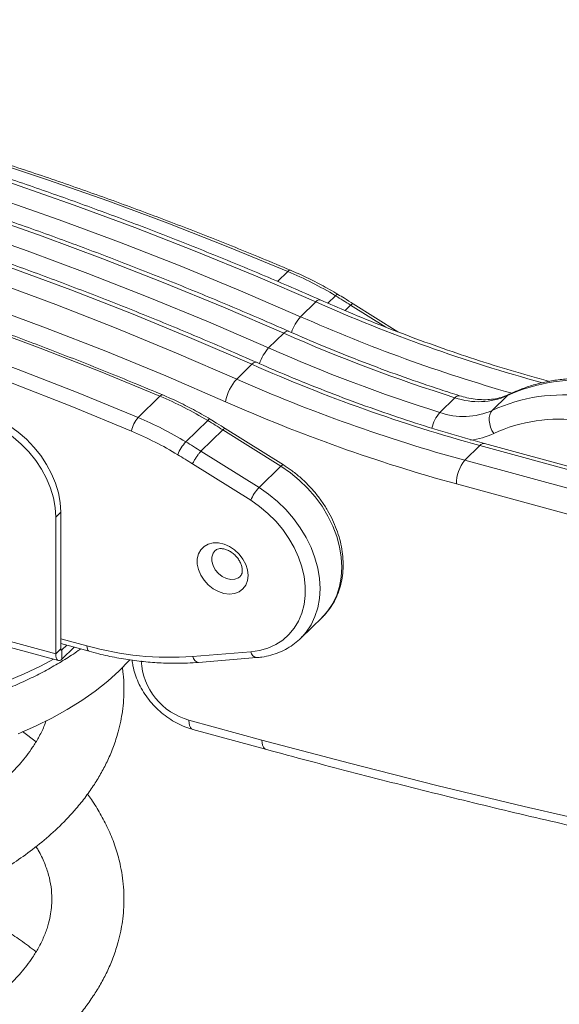
# Model space of a CAD drawing. Units: millimetres. Extents: x -592 to 1588, y -2149 to 684.
# Drawn here: x 708 to 858, y -1868 to -1595 of the extents above; entities that cross this region are included whole.
import ezdxf

# ---------------------------------------------------------------- set-up
doc = ezdxf.new("R2010")
doc.units = ezdxf.units.MM

msp = doc.modelspace()

# ---------------------------------------------------------------- linework, layer by layer
at = {"color": 8, "linetype": 'Continuous', "lineweight": 15}
for p, q in [((779.78, -1667.51), (782.62, -1664.74)), ((793.76, -1673.55), (795.88, -1671.47)), ((809.89, -1680.23), (800.08, -1674.11)), ((719.63, -1766.65), (726.9, -1768.63)), ((719.97, -1769.76), (719.65, -1769.67))]:
    msp.add_line(p, q, dxfattribs=at)
at = {"color": 7, "linetype": 'Continuous', "lineweight": 15}
for p, q in [((786.19, -1677.3), (790.39, -1673.2)), ((798.54, -1675.61), (800.08, -1674.11)), ((813.16, -1681.47), (800.76, -1673.73)), ((777.33, -1685.95), (781.53, -1681.85)), ((768.46, -1694.61), (772.66, -1690.51)), ((855.21, -1695.25), (855.03, -1695.2)), ((839.42, -1703.3), (843.62, -1699.2)), ((741.09, -1705.28), (747.16, -1699.36)), ((824.84, -1703.87), (829.04, -1699.77)), ((754.34, -1712.01), (760.41, -1706.09)), ((758.55, -1714.65), (764.61, -1708.73)), ((780.73, -1718.79), (764.61, -1708.73)), ((781.42, -1718.42), (765.29, -1708.35)), ((936.36, -1739.44), (837.29, -1712.51)), ((718.23, -1770.83), (505.97, -1713.14)), ((506.73, -1715.04), (718.99, -1772.73)), ((758.55, -1714.65), (774.67, -1724.71)), ((831.78, -1717.15), (835.98, -1713.05)), ((935.05, -1739.98), (835.98, -1713.05)), ((772.36, -1728.25), (756.21, -1718.16)), ((831.78, -1717.15), (930.85, -1744.08)), ((774.67, -1724.71), (780.73, -1718.79)), ((928.52, -1750.64), (829.45, -1723.72)), ((719.63, -1731.52), (718.23, -1732.89)), ((719.63, -1769.46), (719.63, -1731.52)), ((718.23, -1770.83), (718.23, -1732.89)), ((786.19, -1766.57), (792.25, -1760.65)), ((786.65, -1766.1), (786.19, -1766.57)), ((718.23, -1770.83), (719.63, -1769.46)), ((719.63, -1768.01), (727.51, -1770.15)), ((721.3, -1768.46), (719.97, -1769.76)), ((723.36, -1769.02), (719.97, -1772.33)), ((719.97, -1769.76), (719.97, -1772.33)), ((756.24, -1771.59), (772.36, -1770.28)), ((757.88, -1773.21), (774, -1771.9)), ((755.22, -1789.26), (775.47, -1794.76)), ((756.25, -1791.81), (776.49, -1797.31)), ((712.77, -1795.23), (709.02, -1792.44))]:
    msp.add_line(p, q, dxfattribs=at)
at = {"color": 7, "linetype": 'Continuous', "lineweight": 15, "flags": 128}
for points in [[(790.39, -1673.2), (773.7, -1666), (756.96, -1659.12), (740.17, -1652.55), (723.34, -1646.31), (706.49, -1640.39), (689.6, -1634.8), (672.7, -1629.54), (655.79, -1624.61), (638.87, -1620.01), (621.96, -1615.75), (605.06, -1611.82), (588.18, -1608.24), (571.32, -1604.99), (554.49, -1602.09), (537.7, -1599.53), (520.96, -1597.31), (504.27, -1595.44)], [(782.62, -1664.74), (766.02, -1657.9), (749.36, -1651.38), (732.67, -1645.18), (715.95, -1639.3), (699.2, -1633.75), (682.43, -1628.53), (665.66, -1623.63), (648.88, -1619.07), (632.1, -1614.84), (615.34, -1610.95), (598.59, -1607.39), (581.86, -1604.17), (565.17, -1601.29), (548.52, -1598.75), (531.91, -1596.56)], [(500.07, -1599.54), (516.76, -1601.41), (533.5, -1603.63), (550.29, -1606.19), (567.12, -1609.09), (583.98, -1612.34), (600.86, -1615.92), (617.76, -1619.85), (634.67, -1624.11), (651.59, -1628.71), (668.5, -1633.64), (685.4, -1638.9), (702.29, -1644.49), (719.14, -1650.41), (735.97, -1656.65), (752.76, -1663.22), (769.5, -1670.1), (786.19, -1677.3)], [(781.53, -1681.85), (764.84, -1674.66), (748.09, -1667.77), (731.3, -1661.21), (714.48, -1654.96), (697.62, -1649.05), (680.73, -1643.46), (663.83, -1638.19), (646.92, -1633.26), (630.01, -1628.67), (613.09, -1624.4), (596.19, -1620.48), (579.31, -1616.89), (562.45, -1613.65), (545.62, -1610.74), (528.83, -1608.18), (512.09, -1605.96), (495.4, -1604.09)], [(491.2, -1608.19), (507.89, -1610.06), (524.63, -1612.28), (541.42, -1614.84), (558.25, -1617.75), (575.11, -1620.99), (591.99, -1624.58), (608.89, -1628.5), (625.81, -1632.77), (642.72, -1637.36), (659.63, -1642.29), (676.53, -1647.56), (693.42, -1653.15), (710.28, -1659.06), (727.1, -1665.31), (743.89, -1671.87), (760.64, -1678.75), (777.33, -1685.95)], [(772.66, -1690.51), (755.97, -1683.31), (739.23, -1676.43), (722.44, -1669.86), (705.61, -1663.62), (688.75, -1657.7), (671.87, -1652.11), (654.97, -1646.85), (638.05, -1641.92), (621.14, -1637.32), (604.23, -1633.06), (587.33, -1629.13), (570.44, -1625.55), (553.58, -1622.3), (536.76, -1619.4), (519.97, -1616.84), (503.22, -1614.62), (486.53, -1612.75)], [(482.33, -1616.85), (499.02, -1618.72), (515.77, -1620.94), (532.56, -1623.5), (549.38, -1626.4), (566.24, -1629.65), (583.13, -1633.23), (600.03, -1637.16), (616.94, -1641.42), (633.85, -1646.02), (650.77, -1650.95), (667.67, -1656.21), (684.55, -1661.8), (701.41, -1667.72), (718.24, -1673.96), (735.03, -1680.53), (751.77, -1687.41), (768.46, -1694.61)], [(765.36, -1700.9), (748.76, -1693.74), (732.11, -1686.89), (715.41, -1680.36), (698.67, -1674.15), (681.9, -1668.27), (665.11, -1662.71), (648.3, -1657.47), (631.48, -1652.57), (614.65, -1648), (597.83, -1643.76), (581.02, -1639.85), (564.22, -1636.29), (547.45, -1633.06), (530.72, -1630.17), (514.02, -1627.62), (497.36, -1625.41), (480.76, -1623.55)], [(747.16, -1699.36), (730.55, -1692.52), (713.89, -1686), (697.2, -1679.8), (680.48, -1673.92), (663.73, -1668.37), (646.97, -1663.15), (630.19, -1658.25), (613.41, -1653.69), (596.63, -1649.46), (579.87, -1645.57), (563.12, -1642.01), (546.39, -1638.79), (529.7, -1635.91), (513.05, -1633.37), (496.44, -1631.18)], [(490.37, -1637.1), (506.98, -1639.29), (523.63, -1641.83), (540.33, -1644.71), (557.05, -1647.93), (573.8, -1651.49), (590.57, -1655.38), (607.34, -1659.61), (624.12, -1664.17), (640.9, -1669.07), (657.66, -1674.29), (674.41, -1679.84), (691.14, -1685.72), (707.83, -1691.92), (724.48, -1698.44), (741.09, -1705.28)], [(739.28, -1709.07), (722.73, -1702.26), (706.13, -1695.76), (689.49, -1689.58), (672.82, -1683.72), (656.13, -1678.19), (639.42, -1672.98), (622.69, -1668.1), (605.97, -1663.56), (589.25, -1659.34), (572.53, -1655.46), (555.84, -1651.91), (539.17, -1648.7), (522.53, -1645.83), (505.93, -1643.3), (489.38, -1641.12)], [(697.52, -1704.08), (700.18, -1704.96), (702.81, -1706.14), (705.36, -1707.61), (707.79, -1709.33), (710.08, -1711.29), (712.18, -1713.46), (714.07, -1715.8), (715.71, -1718.28), (717.09, -1720.87), (718.19, -1723.53), (718.98, -1726.22), (719.46, -1728.89), (719.63, -1731.52)], [(839.42, -1703.3), (839.01, -1703.83), (838.73, -1704.49), (838.58, -1705.26), (838.56, -1706.12), (838.69, -1707.02), (838.94, -1707.95), (839.32, -1708.85), (839.81, -1709.7)], [(718.23, -1732.89), (718.06, -1730.26), (717.58, -1727.58), (716.79, -1724.9), (715.69, -1722.24), (714.31, -1719.65), (712.67, -1717.17), (710.78, -1714.82), (708.68, -1712.66), (706.39, -1710.7), (703.96, -1708.97), (701.41, -1707.51), (698.78, -1706.33), (696.12, -1705.45)], [(772.36, -1770.28), (774.82, -1769.92), (777.15, -1769.25), (779.3, -1768.28), (781.25, -1767.03), (782.98, -1765.51), (784.45, -1763.73), (785.65, -1761.74), (786.57, -1759.54), (787.19, -1757.18), (787.5, -1754.68), (787.5, -1752.08), (787.19, -1749.41), (786.57, -1746.71), (785.65, -1744.02), (784.45, -1741.37), (782.98, -1738.8), (781.25, -1736.34), (779.3, -1734.02), (777.15, -1731.88), (774.82, -1729.95), (772.36, -1728.25)], [(771.62, -1749.08), (771.45, -1750.51), (770.96, -1751.78), (770.17, -1752.83), (769.12, -1753.62), (767.85, -1754.1), (766.42, -1754.26), (764.91, -1754.09), (763.39, -1753.59), (761.91, -1752.79), (760.56, -1751.73), (759.4, -1750.45), (758.48, -1749.01), (757.84, -1747.49), (757.51, -1745.96), (757.51, -1744.47), (757.85, -1743.12), (758.49, -1741.95), (759.42, -1741.02), (760.59, -1740.38), (761.94, -1740.06), (763.42, -1740.07), (764.95, -1740.4), (766.45, -1741.06), (767.87, -1742), (769.14, -1743.17), (770.19, -1744.54), (770.97, -1746.02), (771.46, -1747.56), (771.62, -1749.08)], [(719.97, -1769.76), (719.9, -1769.81), (719.84, -1769.84), (719.78, -1769.84), (719.73, -1769.81), (719.68, -1769.76), (719.65, -1769.68), (719.63, -1769.58), (719.63, -1769.46)], [(707.82, -1793.05), (712.61, -1790.92), (717.15, -1788.67), (721.44, -1786.28), (725.47, -1783.78), (729.21, -1781.16), (732.66, -1778.43), (735.8, -1775.61), (738.64, -1772.71), (738.82, -1772.51)], [(719.97, -1772.33), (719.63, -1772.6), (719.3, -1772.74), (719, -1772.74), (718.74, -1772.6), (718.52, -1772.32), (718.36, -1771.93), (718.26, -1771.42), (718.23, -1770.83)]]:
    msp.add_lwpolyline(points, dxfattribs=at)
at = {"color": 8, "linetype": 'Continuous', "lineweight": 15, "flags": 128}
for points in [[(782.62, -1664.74), (782.89, -1664.52), (783.13, -1664.4), (783.33, -1664.39), (783.38, -1664.4)], [(795.88, -1671.47), (796.14, -1671.25), (796.35, -1671.12), (796.51, -1671.09), (796.57, -1671.11)], [(791.65, -1672.64), (791.56, -1672.61), (791.23, -1672.63), (790.84, -1672.83), (790.39, -1673.2)], [(782.78, -1681.3), (782.7, -1681.27), (782.36, -1681.29), (781.97, -1681.49), (781.53, -1681.85)], [(773.92, -1689.95), (773.83, -1689.92), (773.5, -1689.94), (773.1, -1690.14), (772.66, -1690.51)], [(747.16, -1699.36), (747.42, -1699.14), (747.66, -1699.02), (747.87, -1699.01), (747.92, -1699.02)], [(844.15, -1698.82), (844.12, -1698.84), (843.62, -1699.2)], [(760.41, -1706.09), (760.67, -1705.87), (760.88, -1705.74), (761.04, -1705.71), (761.1, -1705.73)], [(780.73, -1718.79), (780.99, -1718.57), (781.2, -1718.43), (781.36, -1718.4), (781.42, -1718.42)], [(792.25, -1760.65), (793.8, -1758.92), (795.16, -1756.86), (796.25, -1754.6), (797.03, -1752.15), (797.5, -1749.55), (797.66, -1746.82), (797.5, -1744.02), (797.03, -1741.16), (796.25, -1738.28), (795.16, -1735.43), (793.8, -1732.63), (792.16, -1729.91), (790.27, -1727.32), (788.16, -1724.89), (785.84, -1722.64), (783.36, -1720.6), (780.73, -1718.79)], [(774.67, -1724.71), (777.29, -1726.52), (779.78, -1728.56), (782.09, -1730.81), (784.2, -1733.25), (786.09, -1735.84), (787.73, -1738.55), (789.1, -1741.35), (790.18, -1744.21), (790.96, -1747.08), (791.44, -1749.94), (791.59, -1752.75), (791.44, -1755.47), (790.96, -1758.07), (790.18, -1760.52), (789.1, -1762.78), (787.73, -1764.84), (786.65, -1766.1)], [(762.47, -1742.18), (761.89, -1742.96), (761.57, -1743.99), (761.56, -1745.16), (761.89, -1746.37), (762.51, -1747.54), (763.39, -1748.58), (764.46, -1749.41), (765.64, -1749.97), (766.84, -1750.22), (767.97, -1750.14), (768.96, -1749.73), (769.44, -1749.35)], [(726.9, -1768.63), (726.93, -1769.1), (727.01, -1769.51), (727.13, -1769.82), (727.31, -1770.04), (727.51, -1770.15)], [(704.67, -1778.45), (709.47, -1776.41), (714.05, -1774.24), (717.61, -1772.36)], [(755.22, -1789.26), (755.27, -1790.05), (755.4, -1790.73), (755.62, -1791.26), (755.91, -1791.62), (756.25, -1791.81)], [(775.47, -1794.76), (799.74, -1801.23), (824.01, -1807.39), (848.27, -1813.23), (872.52, -1818.77), (896.75, -1824), (920.96, -1828.92), (945.15, -1833.53), (969.31, -1837.82), (993.44, -1841.8), (1017.52, -1845.47), (1041.57, -1848.82), (1065.58, -1851.86), (1089.53, -1854.58), (1113.44, -1856.98), (1115.82, -1857.2)], [(775.47, -1794.76), (775.51, -1795.55), (775.65, -1796.23), (775.86, -1796.76), (776.15, -1797.12), (776.49, -1797.31)]]:
    msp.add_lwpolyline(points, dxfattribs=at)
at = {"color": 7, "linetype": 'Continuous', "lineweight": 15}
for centre, radius, start, end in [((741.24, -1762.56), 106.22, 59.042, 67.0688), ((732.11, -1778), 124.15, 56.8045, 59.0943), ((965.24, -1266.63), 454.05, 246.1336, 252.5446), ((961.04, -1270.73), 454.05, 246.1336, 252.5446), ((954.01, -1281.32), 447.57, 246.0975, 254.7099), ((778.59, -1703.5), 13.48, 138.7228, 168.8708), ((949.81, -1285.42), 447.57, 246.0975, 254.7099), ((863.15, -1741.4), 46.5, 81.7926, 114.8451), ((835.61, -1681.09), 19.8, 250.6286, 293.8451), ((858.95, -1745.5), 46.5, 81.7926, 114.8451), ((705.77, -1797.18), 106.22, 59.042, 67.0688), ((948.9, -1286.78), 452.96, 246.0975, 254.7099), ((831.41, -1685.19), 19.8, 250.6286, 293.8451), ((746.97, -1710.4), 7.8, 138.9212, 170.2109), ((699.7, -1803.1), 106.22, 59.042, 67.0688), ((696.64, -1812.61), 124.15, 56.8045, 59.0943), ((857.81, -1748.57), 42.84, 81.7925, 114.8451), ((699.28, -1803.64), 102.68, 59.042, 67.0688), ((762.79, -1719.82), 11.51, 137.2569, 158.3948), ((690.58, -1818.54), 124.15, 56.8045, 59.0943), ((690.23, -1818.93), 120.44, 56.786, 59.0941), ((839.67, -1723.65), 10.22, 140.5129, 180.3435), ((783.71, -1733.13), 12.36, 137.0351, 156.7135), ((750.05, -1686.03), 85.78, 254.3411, 274.1373), ((760.07, -1771.77), 18.15, 183.2285, 254.4969)]:
    msp.add_arc(centre, radius, start, end, dxfattribs=at)
at = {"color": 8, "linetype": 'Continuous', "lineweight": 15}
for centre, radius, start, end in [((971.78, -1263.91), 447.69, 246.098, 254.6543), ((795.53, -1685.68), 12.54, 138.0853, 161.4003), ((968.01, -1266.93), 448.84, 246.1036, 254.0849), ((786.66, -1694.33), 12.54, 138.0844, 161.3789), ((830.12, -1700.53), 1.32, 80.2608, 144.9564), ((832.31, -1710.35), 9.88, 139.0506, 167.7197), ((831.07, -1691.42), 20.25, 276.58, 295.5497), ((837.07, -1713.85), 1.35, 80.7324, 143.9669), ((774.29, -1769.97), 1.95, 189.0293, 261.6522), ((758.17, -1771.28), 1.95, 189.0346, 261.616)]:
    msp.add_arc(centre, radius, start, end, dxfattribs=at)
at = {"color": 7, "linetype": 'Continuous', "lineweight": 15}
for points, knots in [([(791.65, -1672.64), (789.01, -1671.48), (781.37, -1668.13), (768.69, -1662.78), (753.6, -1656.67), (738.47, -1650.83), (723.31, -1645.24), (708.13, -1639.92), (692.92, -1634.86), (677.7, -1630.07), (662.47, -1625.55), (647.23, -1621.3), (632, -1617.32), (616.76, -1613.61), (601.54, -1610.18), (586.33, -1607.02), (571.15, -1604.14), (555.99, -1601.53), (540.86, -1599.21), (525.76, -1597.16), (513.99, -1595.77), (507.26, -1595.07), (505.54, -1594.89)], [0, 0, 0, 0, 0.027926, 0.080918, 0.133911, 0.186903, 0.239895, 0.292888, 0.34588, 0.398871, 0.451863, 0.504854, 0.557845, 0.610835, 0.663824, 0.716813, 0.769801, 0.822789, 0.875775, 0.92876, 0.981744, 1, 1, 1, 1]), ([(783.38, -1664.4), (780.76, -1663.3), (773.13, -1660.11), (760.49, -1655.02), (745.45, -1649.23), (730.37, -1643.7), (715.27, -1638.44), (700.15, -1633.44), (685.01, -1628.7), (669.87, -1624.24), (654.72, -1620.04), (639.57, -1616.12), (624.43, -1612.47), (609.29, -1609.09), (594.18, -1605.98), (579.08, -1603.16), (564.02, -1600.61), (549.24, -1598.38), (538.8, -1596.98), (533.38, -1596.32), (532.68, -1596.23)], [0, 0, 0, 0, 0.031704, 0.091894, 0.152086, 0.212277, 0.272468, 0.332659, 0.39285, 0.453041, 0.513231, 0.573421, 0.633611, 0.6938, 0.753989, 0.814178, 0.874365, 0.934552, 0.991569, 1, 1, 1, 1]), ([(782.78, -1681.29), (780.15, -1680.14), (772.51, -1676.79), (759.83, -1671.44), (744.74, -1665.33), (729.61, -1659.48), (714.45, -1653.9), (699.26, -1648.58), (684.06, -1643.52), (668.84, -1638.73), (653.6, -1634.21), (638.37, -1629.96), (623.13, -1625.98), (607.9, -1622.27), (592.67, -1618.83), (577.47, -1615.68), (562.28, -1612.79), (547.12, -1610.19), (531.99, -1607.86), (516.89, -1605.81), (505.13, -1604.43), (498.4, -1603.73), (496.67, -1603.55)], [0, 0, 0, 0, 0.027926, 0.080918, 0.133911, 0.186903, 0.239895, 0.292888, 0.34588, 0.398871, 0.451863, 0.504854, 0.557845, 0.610835, 0.663824, 0.716813, 0.769801, 0.822789, 0.875775, 0.92876, 0.981744, 1, 1, 1, 1]), ([(773.92, -1689.95), (771.28, -1688.79), (763.64, -1685.44), (750.96, -1680.09), (735.87, -1673.98), (720.74, -1668.14), (705.58, -1662.55), (690.4, -1657.23), (675.19, -1652.17), (659.97, -1647.38), (644.74, -1642.86), (629.5, -1638.61), (614.26, -1634.63), (599.03, -1630.92), (583.81, -1627.49), (568.6, -1624.33), (553.41, -1621.45), (538.25, -1618.84), (523.12, -1616.52), (508.03, -1614.47), (496.26, -1613.08), (489.53, -1612.38), (487.8, -1612.2)], [0, 0, 0, 0, 0.027926, 0.080918, 0.133911, 0.186903, 0.239895, 0.292888, 0.34588, 0.398871, 0.451863, 0.504854, 0.557845, 0.610835, 0.663824, 0.716813, 0.769801, 0.822789, 0.875775, 0.92876, 0.981744, 1, 1, 1, 1]), ([(747.92, -1699.02), (745.29, -1697.92), (737.67, -1694.73), (725.02, -1689.64), (709.98, -1683.85), (694.9, -1678.32), (679.8, -1673.06), (664.68, -1668.06), (649.54, -1663.32), (634.4, -1658.86), (619.25, -1654.66), (604.1, -1650.74), (588.96, -1647.08), (573.83, -1643.71), (558.71, -1640.6), (543.61, -1637.78), (528.55, -1635.23), (513.77, -1633), (503.34, -1631.6), (497.91, -1630.94), (497.21, -1630.85)], [0, 0, 0, 0, 0.031704, 0.091894, 0.152086, 0.212277, 0.272468, 0.332659, 0.39285, 0.453041, 0.513231, 0.573421, 0.633611, 0.6938, 0.753989, 0.814178, 0.874365, 0.934552, 0.991569, 1, 1, 1, 1]), ([(796.57, -1671.11), (795.78, -1670.64), (793.48, -1669.29), (789.62, -1667.24), (786.01, -1665.53), (783.92, -1664.63), (783.38, -1664.4)], [0, 0, 0, 0, 0.184662, 0.532946, 0.881306, 1, 1, 1, 1]), ([(800.81, -1673.76), (799.99, -1673.23), (798.59, -1672.32), (797.16, -1671.46), (796.57, -1671.11)], [0, 0, 0, 0, 0.584652, 1, 1, 1, 1]), ([(855.03, -1695.2), (853.26, -1694.72), (848.13, -1693.3), (839.63, -1690.75), (829.54, -1687.46), (819.46, -1683.91), (809.42, -1680.09), (800.14, -1676.34), (794.24, -1673.76), (791.65, -1672.64)], [0, 0, 0, 0, 0.083224, 0.241909, 0.400595, 0.559278, 0.717958, 0.876636, 1, 1, 1, 1]), ([(800.08, -1674.11), (800.23, -1673.98), (800.51, -1673.74), (800.73, -1673.65), (800.75, -1673.73), (800.75, -1673.73)], [0, 0, 0, 0, 0.491712, 0.983424, 1, 1, 1, 1]), ([(830.35, -1699.23), (828.58, -1698.67), (823.45, -1697.04), (814.97, -1694.14), (804.91, -1690.44), (795.06, -1686.55), (787.69, -1683.45), (783.66, -1681.68), (782.78, -1681.29)], [0, 0, 0, 0, 0.110745, 0.321873, 0.533005, 0.744134, 0.944139, 1, 1, 1, 1]), ([(837.29, -1712.51), (835.53, -1712.03), (830.39, -1710.61), (821.89, -1708.06), (811.8, -1704.77), (801.73, -1701.22), (791.68, -1697.4), (782.41, -1693.65), (776.5, -1691.07), (773.92, -1689.95)], [0, 0, 0, 0, 0.083224, 0.241909, 0.400595, 0.559278, 0.717958, 0.876636, 1, 1, 1, 1]), ([(871.07, -1694.83), (870.35, -1694.75), (868.3, -1694.52), (864.95, -1694.36), (861.06, -1694.45), (857.25, -1694.83), (853.54, -1695.5), (849.97, -1696.46), (846.84, -1697.58), (844.95, -1698.45), (844.15, -1698.82)], [0, 0, 0, 0, 0.074923, 0.213223, 0.351386, 0.489237, 0.626706, 0.763731, 0.90027, 1, 1, 1, 1]), ([(761.1, -1705.73), (760.31, -1705.26), (758.01, -1703.91), (754.16, -1701.86), (750.54, -1700.14), (748.45, -1699.25), (747.92, -1699.02)], [0, 0, 0, 0, 0.184662, 0.532946, 0.881306, 1, 1, 1, 1]), ([(844.15, -1698.82), (843.88, -1698.95), (842.99, -1699.36), (841.38, -1699.87), (839.26, -1700.26), (837.03, -1700.37), (834.72, -1700.22), (832.48, -1699.85), (831.01, -1699.42), (830.35, -1699.23)], [0, 0, 0, 0, 0.075612, 0.239954, 0.401514, 0.560095, 0.716581, 0.87174, 1, 1, 1, 1]), ([(765.34, -1708.38), (764.52, -1707.85), (763.12, -1706.94), (761.69, -1706.08), (761.1, -1705.73)], [0, 0, 0, 0, 0.584652, 1, 1, 1, 1]), ([(764.61, -1708.73), (764.76, -1708.6), (765.04, -1708.35), (765.26, -1708.27), (765.29, -1708.35), (765.29, -1708.35)], [0, 0, 0, 0, 0.491712, 0.983423, 1, 1, 1, 1]), ([(756.21, -1718.16), (756.21, -1718.15), (756.28, -1717.99), (756.49, -1717.56), (756.91, -1716.82), (757.46, -1715.96), (758.04, -1715.18), (758.38, -1714.82), (758.55, -1714.65)], [0, 0, 0, 0, 0.014171, 0.141355, 0.356034, 0.570695, 0.785347, 1, 1, 1, 1]), ([(792.07, -1760.79), (792.18, -1760.7), (792.89, -1760.09), (793.99, -1758.74), (795.34, -1756.76), (796.42, -1754.58), (797.23, -1752.24), (797.77, -1749.78), (798.03, -1747.2), (798.01, -1744.54), (797.7, -1741.82), (797.1, -1739.08), (796.23, -1736.35), (795.1, -1733.65), (793.71, -1731.02), (792.08, -1728.49), (790.24, -1726.08), (788.19, -1723.82), (785.97, -1721.73), (783.71, -1719.92), (782.14, -1718.89), (781.42, -1718.42)], [0, 0, 0, 0, 0.009633, 0.063731, 0.117788, 0.171932, 0.226294, 0.280958, 0.335956, 0.391274, 0.446863, 0.502658, 0.558596, 0.614621, 0.670696, 0.726795, 0.782906, 0.83903, 0.895172, 0.951338, 1, 1, 1, 1]), ([(527.2, -1733.57), (527.19, -1733.94), (527.14, -1735.38), (527.39, -1737.89), (527.94, -1741.09), (528.82, -1744.26), (530.01, -1747.4), (531.5, -1750.5), (533.31, -1753.55), (535.42, -1756.55), (537.83, -1759.48), (540.54, -1762.33), (543.53, -1765.1), (546.8, -1767.77), (550.34, -1770.34), (554.13, -1772.79), (558.15, -1775.13), (562.4, -1777.34), (566.87, -1779.41), (571.53, -1781.36), (576.37, -1783.16), (581.39, -1784.81), (586.56, -1786.32), (591.87, -1787.68), (597.31, -1788.89), (602.86, -1789.94), (608.5, -1790.82), (614.23, -1791.55), (620.01, -1792.12), (625.85, -1792.52), (631.72, -1792.75), (637.6, -1792.83), (643.48, -1792.73), (649.35, -1792.47), (655.17, -1792.04), (660.95, -1791.46), (666.66, -1790.7), (672.29, -1789.79), (677.83, -1788.72), (683.24, -1787.49), (688.53, -1786.11), (693.68, -1784.58), (698.67, -1782.91), (703.48, -1781.09), (708.11, -1779.12), (712.55, -1777.03), (716.77, -1774.8), (720.75, -1772.44), (723.53, -1770.67), (724.89, -1769.65), (725.1, -1769.5)], [0, 0, 0, 0, 0.006973, 0.027406, 0.047844, 0.068348, 0.088975, 0.109767, 0.130745, 0.151911, 0.173252, 0.19474, 0.216341, 0.238024, 0.259758, 0.281518, 0.303287, 0.325047, 0.346794, 0.368521, 0.390229, 0.411915, 0.433582, 0.45523, 0.476862, 0.498478, 0.520082, 0.541674, 0.563259, 0.584836, 0.606409, 0.62798, 0.64955, 0.671122, 0.692696, 0.714276, 0.735863, 0.757459, 0.779067, 0.800689, 0.822326, 0.843982, 0.865659, 0.887357, 0.909079, 0.930826, 0.952597, 0.974391, 0.996203, 1, 1, 1, 1]), ([(762.48, -1742.2), (762.6, -1742.09), (762.84, -1741.88), (763.42, -1741.68), (764.21, -1741.62), (765.15, -1741.77), (766.19, -1742.17), (767.22, -1742.79), (768.16, -1743.6), (768.95, -1744.56), (769.54, -1745.59), (769.91, -1746.6), (770.02, -1747.3), (770.02, -1747.64), (770.02, -1747.71)], [0, 0, 0, 0, 0.092959, 0.185703, 0.271787, 0.363427, 0.452489, 0.54106, 0.629567, 0.718029, 0.806098, 0.893524, 0.977409, 1, 1, 1, 1]), ([(770.02, -1747.71), (770.02, -1747.83), (770, -1748.24), (769.85, -1748.78), (769.65, -1749.16), (769.47, -1749.3), (769.42, -1749.34)], [0, 0, 0, 0, 0.1577018, 0.5025017, 0.8684277, 1, 1, 1, 1]), ([(774, -1771.9), (774.48, -1771.86), (775.82, -1771.72), (777.95, -1771.27), (780.32, -1770.47), (782.54, -1769.39), (784.54, -1768.04), (785.92, -1766.91), (786.55, -1766.18), (786.66, -1766.05)], [0, 0, 0, 0, 0.097211, 0.272446, 0.446913, 0.620178, 0.792298, 0.963516, 1, 1, 1, 1]), ([(727.51, -1770.15), (728.4, -1770.39), (730.95, -1771.06), (735.17, -1771.96), (740.15, -1772.76), (745.09, -1773.27), (749.98, -1773.5), (754.24, -1773.46), (756.85, -1773.28), (757.88, -1773.21)], [0, 0, 0, 0, 0.085912, 0.247779, 0.409646, 0.571464, 0.733215, 0.894877, 1, 1, 1, 1]), ([(739.44, -1772.6), (739.51, -1773.13), (739.66, -1774.43), (740.23, -1776.5), (741.11, -1778.77), (742.26, -1780.97), (743.66, -1783.07), (745.27, -1785.02), (747.09, -1786.81), (749.07, -1788.4), (751.2, -1789.76), (753.44, -1790.87), (755.2, -1791.52), (756.2, -1791.79), (756.41, -1791.85)], [0, 0, 0, 0, 0.0619337, 0.1517487, 0.24222, 0.3331089, 0.4242471, 0.5155349, 0.6069635, 0.698558, 0.7903435, 0.8823364, 0.974491, 1, 1, 1, 1]), ([(551.08, -1785.1), (550.84, -1785.28), (549.74, -1786.08), (547.92, -1787.7), (545.62, -1789.94), (543.86, -1792), (542.55, -1793.74), (541.54, -1795.25), (540.45, -1797.07), (539.29, -1799.43), (538.28, -1802.13), (537.59, -1804.94), (537.23, -1807.52), (537.1, -1810.61), (537.44, -1814.33), (538.8, -1819.27), (541.2, -1824.11), (544.87, -1828.97), (548.42, -1832.4), (551.58, -1834.92), (554.37, -1836.9), (557.98, -1839.12), (562.17, -1841.32), (566.9, -1843.42), (572.09, -1845.38), (578.11, -1847.28), (584.99, -1849.01), (592.65, -1850.47), (600.38, -1851.5), (608.25, -1852.17), (616.01, -1852.47), (623.61, -1852.43), (630.98, -1852.1), (639.14, -1851.41), (647.91, -1850.26), (657.08, -1848.58), (665.34, -1846.63), (673, -1844.45), (679.96, -1842.1), (686.14, -1839.67), (691.26, -1837.4), (695.39, -1835.38), (698.7, -1833.62), (701.54, -1832), (705.03, -1829.89), (709.41, -1826.96), (714.52, -1823.06), (719.46, -1818.65), (723.49, -1814.38), (726.62, -1810.48), (728.96, -1807.12), (730.98, -1803.77), (732.77, -1800.28), (734.34, -1796.51), (735.51, -1792.88), (736.28, -1789.64), (736.79, -1786.67), (737.12, -1783.48), (737.2, -1780.01), (737.06, -1776.97), (736.8, -1775.17), (736.72, -1774.56)], [0, 0, 0, 0, 0.0036917, 0.0171336, 0.0313735, 0.0456416, 0.0532067, 0.0606245, 0.0698997, 0.0812304, 0.0958341, 0.109484, 0.1218804, 0.1330133, 0.1539051, 0.1744163, 0.2024149, 0.2291366, 0.2552923, 0.2668154, 0.2810852, 0.2980739, 0.3177284, 0.3353973, 0.3547788, 0.375816, 0.3985592, 0.422948, 0.4469594, 0.4700893, 0.4922896, 0.5136246, 0.5340324, 0.5535397, 0.5811179, 0.6066225, 0.6301141, 0.6515167, 0.6734873, 0.6927595, 0.7093048, 0.7231655, 0.7343154, 0.7435895, 0.7534308, 0.772423, 0.7937214, 0.8163519, 0.8392782, 0.85464, 0.8694661, 0.8836752, 0.8979374, 0.9135039, 0.9297137, 0.9416009, 0.9519359, 0.9643098, 0.9789713, 0.9928861, 1, 1, 1, 1]), ([(715.56, -1789.36), (715.37, -1789.92), (714.83, -1791.49), (713.56, -1794.01), (711.95, -1796.65), (710.28, -1798.96), (708.62, -1801), (706.89, -1802.9), (704.91, -1804.88), (702.43, -1807.12), (698.99, -1809.88), (694.71, -1812.87), (689.88, -1815.77), (685.18, -1818.25), (680.65, -1820.36), (676.36, -1822.15), (672.17, -1823.72), (667.98, -1825.14), (663.56, -1826.48), (658.89, -1827.73), (653.8, -1828.92), (648.04, -1830.06), (641.44, -1831.1), (633.96, -1831.96), (626.45, -1832.45), (619.11, -1832.61), (612.09, -1832.45), (604.8, -1831.98), (600.05, -1831.35), (597.61, -1831.03)], [0, 0, 0, 0, 0.0218077, 0.0614294, 0.0956828, 0.1247702, 0.1512548, 0.1756588, 0.1996156, 0.2290658, 0.2645862, 0.3120697, 0.3559771, 0.3956519, 0.4309495, 0.4646275, 0.493747, 0.5237808, 0.5547107, 0.5866247, 0.6198788, 0.657768, 0.7011515, 0.7500262, 0.8042985, 0.8486574, 0.8960143, 0.9464901, 1, 1, 1, 1]), ([(776.49, -1797.31), (780.5, -1798.4), (792.13, -1801.55), (811.38, -1806.55), (834.24, -1812.24), (857.08, -1817.64), (879.91, -1822.78), (902.73, -1827.64), (925.53, -1832.22), (948.31, -1836.53), (971.06, -1840.56), (993.79, -1844.32), (1016.48, -1847.8), (1039.14, -1850.99), (1061.75, -1853.91), (1084.33, -1856.54), (1103.59, -1858.59), (1115.3, -1859.65), (1119.52, -1860.04)], [0, 0, 0, 0, 0.034902, 0.101172, 0.1674422, 0.2337122, 0.2999819, 0.3662515, 0.4325206, 0.4987896, 0.5650582, 0.6313265, 0.6975943, 0.7638618, 0.8301288, 0.8963953, 0.9626615, 1, 1, 1, 1]), ([(557.76, -1838.93), (557.74, -1838.94), (556.25, -1839.72), (553.78, -1841.37), (550.57, -1843.69), (547.91, -1845.97), (545.62, -1848.23), (543.86, -1850.28), (542.55, -1852.03), (541.54, -1853.53), (540.45, -1855.36), (539.29, -1857.71), (538.28, -1860.42), (537.59, -1863.22), (537.23, -1865.81), (537.1, -1868.9), (537.44, -1872.62), (538.8, -1877.56), (541.2, -1882.4), (544.87, -1887.26), (548.42, -1890.68), (551.58, -1893.21), (554.37, -1895.19), (557.98, -1897.4), (562.17, -1899.6), (566.9, -1901.71), (572.09, -1903.67), (578.11, -1905.56), (584.99, -1907.29), (592.65, -1908.75), (600.38, -1909.79), (608.25, -1910.46), (616.01, -1910.75), (623.61, -1910.72), (630.98, -1910.38), (639.14, -1909.7), (647.91, -1908.55), (657.08, -1906.87), (665.34, -1904.92), (673, -1902.74), (679.96, -1900.38), (686.14, -1897.96), (691.26, -1895.69), (695.39, -1893.67), (698.7, -1891.91), (701.54, -1890.29), (705.03, -1888.17), (709.41, -1885.25), (714.52, -1881.35), (719.46, -1876.94), (723.49, -1872.66), (726.62, -1868.76), (728.96, -1865.41), (730.98, -1862.06), (732.77, -1858.56), (734.34, -1854.8), (735.51, -1851.17), (736.28, -1847.92), (736.79, -1844.96), (737.12, -1841.76), (737.21, -1838.29), (737.01, -1834.81), (736.58, -1831.52), (735.83, -1827.87), (734.62, -1823.78), (732.83, -1819.37), (730.64, -1815.2), (728.73, -1812.05), (727.4, -1810.29), (727.03, -1809.81)], [0, 0, 0, 0, 0.000215, 0.017228, 0.032539, 0.044456, 0.057081, 0.069731, 0.076438, 0.083015, 0.091238, 0.101284, 0.114231, 0.126333, 0.137323, 0.147193, 0.165716, 0.183901, 0.208724, 0.232415, 0.255604, 0.26582, 0.278471, 0.293533, 0.310959, 0.326624, 0.343807, 0.362458, 0.382622, 0.404244, 0.425533, 0.446039, 0.465722, 0.484637, 0.50273, 0.520025, 0.544475, 0.567087, 0.587914, 0.60689, 0.626368, 0.643455, 0.658123, 0.670412, 0.680297, 0.68852, 0.697245, 0.714083, 0.732966, 0.75303, 0.773356, 0.786975, 0.80012, 0.812717, 0.825362, 0.839163, 0.853534, 0.864073, 0.873236, 0.884206, 0.897205, 0.909542, 0.920542, 0.931253, 0.947537, 0.963889, 0.97904, 0.994215, 1, 1, 1, 1]), ([(712.74, -1824.32), (712.96, -1824.66), (713.92, -1826.17), (715.16, -1828.87), (716.32, -1832.22), (716.99, -1835.48), (717.22, -1838.52), (717.09, -1841.26), (716.73, -1843.74), (716.09, -1846.37), (715.02, -1849.32), (713.57, -1852.29), (711.94, -1854.94), (710.29, -1857.24), (708.62, -1859.29), (706.89, -1861.19), (704.91, -1863.16), (702.43, -1865.41), (698.99, -1868.17), (694.71, -1871.16), (689.88, -1874.06), (685.18, -1876.53), (680.65, -1878.65), (676.36, -1880.44), (672.17, -1882.01), (667.98, -1883.43), (663.56, -1884.77), (658.89, -1886.02), (653.8, -1887.21), (648.04, -1888.34), (641.44, -1889.39), (633.96, -1890.24), (626.45, -1890.74), (619.11, -1890.9), (612.09, -1890.74), (604.8, -1890.27), (600.05, -1889.64), (597.61, -1889.32)], [0, 0, 0, 0, 0.010093, 0.044617, 0.078478, 0.111798, 0.145105, 0.169362, 0.193071, 0.220593, 0.250734, 0.281083, 0.30732, 0.3296, 0.349887, 0.36858, 0.38693, 0.409488, 0.436695, 0.473066, 0.506698, 0.537088, 0.564125, 0.589921, 0.612226, 0.63523, 0.658922, 0.683367, 0.708839, 0.737861, 0.771091, 0.808528, 0.850099, 0.884076, 0.92035, 0.959013, 1, 1, 1, 1]), ([(712.77, -1853.51), (711.35, -1852.43), (708.65, -1850.37), (704.58, -1847.7), (700.84, -1845.44), (697.13, -1843.39), (693.01, -1841.31), (689.82, -1839.78), (687.94, -1839.01), (687.73, -1838.92)], [0, 0, 0, 0, 0.194323, 0.369321, 0.512736, 0.647722, 0.802784, 0.977883, 1, 1, 1, 1])]:
    msp.add_open_spline(points, degree=3, knots=knots, dxfattribs=at)

doc.saveas('drawing.dxf')
